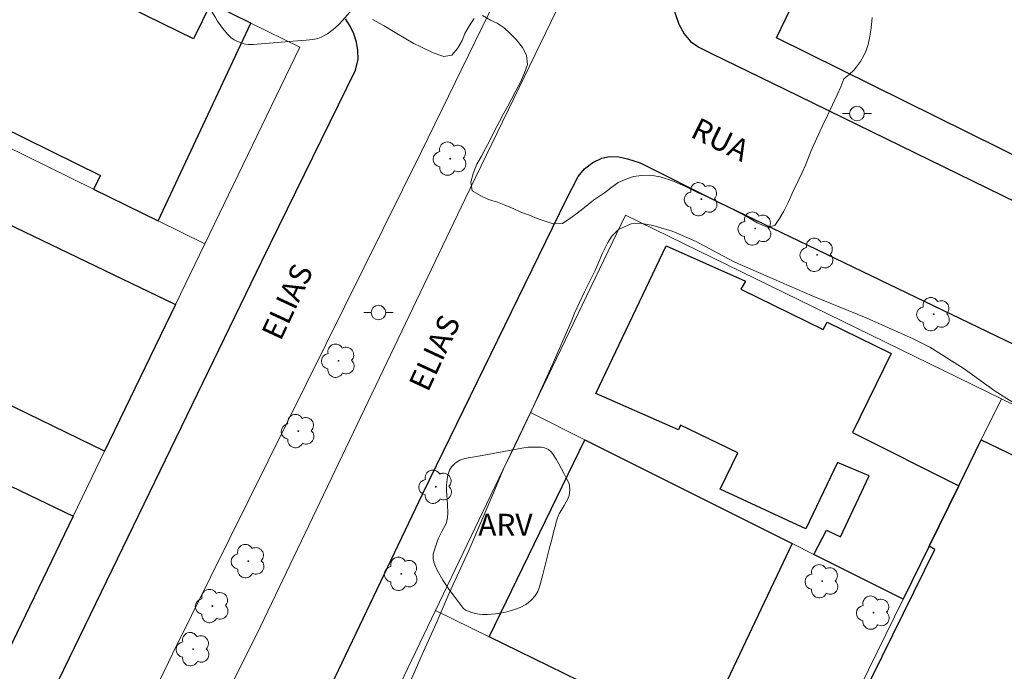
# Model space of a CAD drawing. Units: metres. Extents: x 284556 to 285071, y 1672682 to 1673247.
# Drawn here: x 284686 to 284753, y 1673016 to 1673061 of the extents above; entities that cross this region are included whole.
import ezdxf

# ---------------------------------------------------------------- set-up
doc = ezdxf.new("R2010")
doc.units = ezdxf.units.M
doc.header["$MEASUREMENT"] = 0
for name, color, linetype, lineweight, true_color in [('Arvores_Isoladas', 7, 'Continuous', 18, 0x00ff33), ('Curvas_Intermediarias', 7, 'Continuous', 9, 0x783c14), ('Topon_Vegetacao', 7, 'Continuous', 9, 0x00ff33), ('Vegetacao', 7, 'Orla8', 9, 0x00ff33)]:
    doc.layers.add(name, color=color, linetype=linetype, lineweight=lineweight, true_color=true_color)
for name, color, linetype, lineweight in [('Edificacoes', 7, 'Continuous', 30), ('Muro_Grade', 8, 'Continuous', 20), ('Pavimentacao_Asfaltica_Mfio', 10, 'Continuous', 30), ('Poste', 7, 'Continuous', 9), ('Separ_Fisico_Canteiro_Mureta', 10, 'Continuous', 15), ('Topon_de_Vias', 7, 'Continuous', 9)]:
    doc.layers.add(name, color=color, linetype=linetype, lineweight=lineweight)
doc.styles.add('Arial', font='arial.ttf', dxfattribs={"height": 1.5})
doc.styles.get("Standard").update_dxf_attribs({"font": 'arial.ttf'})
doc.linetypes.add('Orla8', pattern='A,6,-0.5,["V",Standard,S=1,R=0,X=-0.5,Y=-1],-0.5,6,-0.5,["V",Standard,S=1,R=0,X=-0.5,Y=-1],-0.5', length=14)

# ---------------------------------------------------------------- blocks, each defined once
blk = doc.blocks.new('Poste')
at = {"layer": 'Poste'}
for points in [[(-0.5, 0), (-1, 0)], [(0.5, 0), (1, 0)]]:
    blk.add_lwpolyline(points, dxfattribs=at)
blk.add_lwpolyline([(0, 0.5, 1), (0, -0.5, 1)], format="xyb", close=True, dxfattribs=at)
blk = doc.blocks.new('Arvore')
at = {"layer": 'Arvores_Isoladas'}
blk.add_lwpolyline([(-0.718, 0.493, 0.872324), (-0.722, -0.551, 0.862983), (0.284, -0.827, 0.900105), (0.89, 0.029, 0.863155), (0.262, 0.861, 0.882486)], format="xyb", close=True, dxfattribs=at)
blk.add_circle((0, 0), 0.0286, dxfattribs=at)

msp = doc.modelspace()

# ---------------------------------------------------------------- linework, layer by layer
at = {"layer": 'Curvas_Intermediarias', "flags": 128}
for points, elevation in [([(284717.115, 1673060.789), (284716.796, 1673060.317), (284716.496, 1673059.748), (284716.308, 1673059.27), (284715.973, 1673058.723), (284715.586, 1673058.276), (284715.037, 1673058.189), (284714.314, 1673058.435), (284713.467, 1673058.854), (284712.998, 1673059.075), (284712.548, 1673059.328), (284711.719, 1673059.831), (284710.961, 1673060.286), (284710.154, 1673060.728)], 31), ([(284744.377, 1673060.86), (284744.314, 1673060.127), (284744.21, 1673059.446), (284744.107, 1673059), (284743.968, 1673058.586), (284743.797, 1673058.196), (284743.588, 1673057.828), (284743.313, 1673057.462), (284743.145, 1673057.275), (284742.782, 1673056.923), (284742.451, 1673056.643), (284742.235, 1673056.11), (284741.991, 1673055.56), (284741.666, 1673054.876), (284741.329, 1673054.141), (284740.955, 1673053.373), (284740.584, 1673052.544), (284740.194, 1673051.664), (284739.811, 1673050.738), (284739.607, 1673050.269), (284739.391, 1673049.8), (284738.983, 1673048.939), (284738.639, 1673048.171), (284738.339, 1673047.577), (284738.049, 1673047.069), (284737.724, 1673046.603), (284737.206, 1673046.471), (284736.507, 1673046.788), (284735.927, 1673047.137), (284735.243, 1673047.476), (284734.551, 1673047.844), (284733.781, 1673048.235), (284732.881, 1673048.651), (284732.418, 1673048.859), (284731.561, 1673049.301), (284730.714, 1673049.669), (284729.863, 1673049.937), (284729.209, 1673050.055), (284728.595, 1673050.028), (284728.046, 1673049.947), (284727.466, 1673049.744), (284726.988, 1673049.545), (284726.474, 1673049.152), (284726.046, 1673048.843), (284725.309, 1673048.322), (284724.674, 1673047.83), (284724.181, 1673047.441), (284723.756, 1673047.11), (284723.168, 1673046.73), (284722.538, 1673046.719), (284721.989, 1673046.882), (284721.433, 1673047.084), (284720.911, 1673047.308), (284720.359, 1673047.487), (284719.831, 1673047.73), (284719.288, 1673047.963), (284718.72, 1673048.19), (284718.108, 1673048.385), (284717.584, 1673048.638), (284716.984, 1673048.968), (284716.89, 1673049.559), (284717.048, 1673050.166), (284717.317, 1673050.805), (284717.626, 1673051.358), (284717.935, 1673051.91), (284718.183, 1673052.386), (284718.504, 1673053.041), (284718.857, 1673053.722), (284719.135, 1673054.249), (284719.42, 1673054.776), (284719.677, 1673055.261), (284719.974, 1673055.827), (284720.289, 1673056.425), (284720.574, 1673057.067), (284720.777, 1673057.626), (284720.711, 1673058.278), (284720.431, 1673058.797), (284719.999, 1673059.346), (284719.598, 1673059.759), (284719.173, 1673060.141), (284718.695, 1673060.461), (284718.238, 1673060.675), (284717.704, 1673060.996)], 31), ([(284755.133, 1673033.785), (284752.824, 1673035.24), (284750.696, 1673036.762), (284749.136, 1673037.741), (284748.331, 1673038.258), (284747.206, 1673038.834), (284743.983, 1673040.261), (284740.268, 1673041.782), (284737.135, 1673043.134), (284734.972, 1673044.089), (284733.806, 1673044.706), (284732.322, 1673045.493), (284730.679, 1673046.196), (284729.37, 1673046.6), (284728.505, 1673046.766), (284727.882, 1673046.704), (284727.016, 1673046.331), (284726.552, 1673045.87), (284726.278, 1673045.439), (284725.922, 1673044.694), (284725.403, 1673043.512), (284724.683, 1673042.046), (284724, 1673040.588), (284723.769, 1673039.984), (284722.466, 1673037.011), (284720.952, 1673033.704), (284719.727, 1673031.109), (284719.233, 1673030.109), (284718.257, 1673027.834), (284716.76, 1673024.319), (284715.413, 1673021.399), (284714.517, 1673019.302), (284713.555, 1673017.182), (284712.362, 1673014.418)], 32)]:
    msp.add_lwpolyline(points, dxfattribs=dict(at, elevation=elevation))
at = {"layer": 'Edificacoes', "flags": 128}
for points in [[(284668.599, 1673060.138), (284673.222, 1673057.861), (284677.299, 1673055.854), (284677.765, 1673056.801), (284691.524, 1673050.026), (284691.057, 1673049.079), (284695.47, 1673046.906), (284701.832, 1673060.477), (284699.095, 1673061.823), (284697.904, 1673059.403), (284688.161, 1673064.2), (284689.35, 1673066.614), (284683.336, 1673069.571), (284681.833, 1673066.518), (284681.114, 1673066.873), (284678.744, 1673062.059), (284673.828, 1673064.48), (284675.672, 1673068.226), (284673.248, 1673069.42), (284668.599, 1673060.138)], [(284759.715, 1673048.62), (284737.824, 1673059.462), (284741.303, 1673066.679), (284741.717, 1673067.537), (284750.372, 1673063.304), (284753.129, 1673069.189), (284759.295, 1673066.243), (284758.724, 1673064.936), (284759.413, 1673064.588), (284757.234, 1673059.913), (284763.59, 1673056.716), (284759.989, 1673049.193), (284759.715, 1673048.62)], [(284691.805, 1673031.117), (284665.522, 1673043.931), (284670.164, 1673053.677), (284670.259, 1673053.877), (284670.972, 1673053.534), (284696.67, 1673041.188), (284691.805, 1673031.117)], [(284725.462, 1673035.089), (284730.273, 1673045.211), (284735.709, 1673042.771), (284735.401, 1673042.238), (284741.038, 1673039.471), (284741.299, 1673039.963), (284745.685, 1673037.825), (284743.045, 1673032.396), (284750.32, 1673028.754), (284748.291, 1673024.612), (284746.51, 1673020.976), (284740.394, 1673024.041), (284741.253, 1673025.704), (284742.212, 1673025.263), (284744.175, 1673029.439), (284742.009, 1673030.352), (284739.846, 1673025.805), (284733.987, 1673028.531), (284735.182, 1673031.019), (284731.255, 1673032.901), (284731.116, 1673032.582), (284725.462, 1673035.089)], [(284665.311, 1673015.001), (284674.44, 1673033.977), (284689.652, 1673026.66), (284680.414, 1673007.496), (284665.311, 1673015.001)], [(284738.914, 1673024.784), (284732.54, 1673011.353), (284718.143, 1673018.404), (284724.717, 1673031.9), (284738.914, 1673024.784)], [(284751.859, 1673031.897), (284761.484, 1673027.271), (284758.011, 1673019.991), (284757.438, 1673020.281), (284752.28, 1673009.611), (284743.652, 1673014.178), (284748.675, 1673024.383), (284748.291, 1673024.612), (284750.32, 1673028.754), (284751.859, 1673031.897)]]:
    msp.add_lwpolyline(points, close=True, dxfattribs=at)
at = {"layer": 'Muro_Grade', "flags": 128}
for points in [[(284689.652, 1673026.66), (284691.805, 1673031.117), (284696.67, 1673041.188), (284698.671, 1673045.33), (284705.19, 1673058.826), (284701.832, 1673060.477), (284699.095, 1673061.823), (284689.35, 1673066.614), (284683.336, 1673069.571), (284675.304, 1673073.521), (284674.842, 1673072.599), (284654.931, 1673082.327), (284571.723, 1673122.982)], [(284674.842, 1673072.599), (284673.844, 1673070.607), (284673.248, 1673069.42), (284668.599, 1673060.138), (284673.222, 1673057.861), (284677.299, 1673055.854), (284691.057, 1673049.079), (284695.47, 1673046.906), (284698.671, 1673045.33)], [(284755.57, 1672989.943), (284752.175, 1672982.992), (284748.294, 1672975.043), (284746.396, 1672971.156), (284736.859, 1672975.813), (284726.836, 1672980.707), (284720.009, 1672984.041), (284701.472, 1672993.093), (284707.733, 1673006.14), (284714.48, 1673020.198), (284720.992, 1673033.767), (284727.491, 1673047.308), (284753.237, 1673034.709), (284762.8, 1673030.029)], [(284661.8, 1673016.746), (284661.366, 1673045.957), (284665.522, 1673043.931), (284691.805, 1673031.117)], [(284726.836, 1672980.707), (284732.947, 1672993.231), (284733.277, 1672993.908), (284734.918, 1672997.271), (284737.986, 1673003.558), (284740.006, 1673007.697), (284746.51, 1673020.976), (284748.291, 1673024.612), (284750.32, 1673028.754), (284751.859, 1673031.897), (284753.237, 1673034.709)], [(284720.992, 1673033.767), (284724.717, 1673031.9), (284738.914, 1673024.784), (284740.394, 1673024.041), (284746.51, 1673020.976)], [(284755.501, 1673000.108), (284749.845, 1673002.878), (284746.862, 1673004.339), (284740.006, 1673007.697), (284732.54, 1673011.353), (284718.143, 1673018.404), (284714.48, 1673020.198)]]:
    msp.add_lwpolyline(points, dxfattribs=at)
at = {"layer": 'Pavimentacao_Asfaltica_Mfio', "flags": 128}
for points in [[(284756.548, 1673116.696), (284750.037, 1673103.262), (284742.891, 1673088.115), (284734.681, 1673071.417), (284731.067, 1673063.624), (284730.887, 1673063.012), (284730.769, 1673062.339), (284730.778, 1673061.801), (284730.877, 1673061.202), (284731.135, 1673060.402), (284731.5, 1673059.746), (284731.952, 1673059.217), (284732.512, 1673058.822), (284733.437, 1673058.362), (284738.398, 1673055.941), (284761.174, 1673044.82)], [(284683.219, 1673004.117), (284687.551, 1673013.151), (284702.582, 1673044.141), (284709.004, 1673057.245), (284709.176, 1673058.007), (284709.159, 1673058.594), (284709.063, 1673059.173), (284708.888, 1673059.734), (284708.64, 1673060.266), (284708.321, 1673060.759)], [(284777.394, 1672952.079), (284750.1, 1672965.255), (284729.307, 1672975.292), (284699.123, 1672989.868), (284698.114, 1672990.497), (284697.388, 1672991.276), (284697.096, 1672991.776), (284696.965, 1672992.308), (284696.965, 1672992.804), (284697.114, 1672993.606), (284697.507, 1672994.591), (284703.988, 1673008.056), (284713.62, 1673028.23), (284723.437, 1673048.358), (284724.246, 1673049.959), (284724.676, 1673050.489), (284725.25, 1673050.919), (284725.878, 1673051.215), (284726.402, 1673051.321), (284727.03, 1673051.298), (284727.636, 1673051.177), (284728.485, 1673050.888), (284733.853, 1673048.187), (284762.074, 1673034.609)]]:
    msp.add_lwpolyline(points, dxfattribs=at)
at = {"layer": 'Separ_Fisico_Canteiro_Mureta', "flags": 128}
msp.add_lwpolyline([(284729.787, 1673075.874), (284716.49, 1673048.383), (284702.48, 1673019.099), (284692.805, 1672999.621), (284692.538, 1672999.301), (284692.214, 1672999.038), (284691.846, 1672998.841), (284691.447, 1672998.718), (284691.032, 1672998.673), (284690.616, 1672998.708), (284690.215, 1672998.822), (284689.842, 1672999.01), (284689.513, 1672999.265), (284689.237, 1672999.579), (284689.027, 1672999.939), (284688.889, 1673000.333), (284688.829, 1673000.746), (284688.848, 1673001.163), (284688.946, 1673001.569), (284689.058, 1673001.833), (284696.47, 1673017.223), (284713.519, 1673051.671), (284723.651, 1673072.477)], dxfattribs=at)
at = {"layer": 'Vegetacao', "flags": 128}
for points in [[(284702.068, 1673069.139), (284702.298, 1673069.186), (284702.758, 1673069.266), (284703.066, 1673069.308), (284703.684, 1673069.363), (284704.15, 1673069.373), (284704.66, 1673069.36), (284705.682, 1673069.287), (284706.418, 1673069.194), (284706.783, 1673069.123), (284707.329, 1673068.967), (284707.741, 1673068.775), (284707.994, 1673068.613), (284708.481, 1673068.241), (284708.902, 1673067.884), (284709.1, 1673067.7), (284709.382, 1673067.412), (284709.782, 1673066.937), (284709.899, 1673066.777), (284710.102, 1673066.445), (284710.215, 1673066.218), (284710.381, 1673065.753), (284710.454, 1673065.398), (284710.472, 1673065.054), (284710.424, 1673064.581), (284710.372, 1673064.37), (284710.3, 1673064.143), (284710.25, 1673064.003), (284710.144, 1673063.744), (284710.029, 1673063.501), (284709.86, 1673063.185), (284709.766, 1673063.022), (284709.614, 1673062.763), (284709.531, 1673062.623), (284709.248, 1673062.155), (284709.094, 1673061.916), (284708.849, 1673061.555), (284708.584, 1673061.2), (284708.445, 1673061.027), (284707.894, 1673060.416), (284707.59, 1673060.134), (284707.077, 1673059.743), (284706.79, 1673059.575), (284706.644, 1673059.506), (284706.42, 1673059.425), (284706.072, 1673059.353), (284705.625, 1673059.306), (284705.028, 1673059.249), (284704.728, 1673059.222), (284701.988, 1673059.007), (284701.637, 1673059.007), (284701.462, 1673059.028), (284701.203, 1673059.087), (284700.818, 1673059.245), (284700.687, 1673059.321), (284700.455, 1673059.49), (284700.251, 1673059.68), (284699.892, 1673060.115), (284699.551, 1673060.602), (284699.397, 1673060.85), (284699.186, 1673061.229), (284699.081, 1673061.454), (284698.911, 1673061.916), (284698.604, 1673062.848), (284698.393, 1673063.297), (284698.161, 1673063.656), (284697.99, 1673063.876), (284697.608, 1673064.291), (284697.208, 1673064.653), (284697.002, 1673064.817), (284696.69, 1673065.046), (284696.409, 1673065.214), (284696.215, 1673065.301), (284695.816, 1673065.434), (284695.004, 1673065.647), (284694.608, 1673065.791), (284694.229, 1673066.001), (284694.049, 1673066.142), (284693.898, 1673066.317), (284693.826, 1673066.447), (284693.713, 1673066.732), (284693.634, 1673067.041), (284693.62, 1673067.199), (284693.622, 1673067.258), (284693.65, 1673067.383), (284693.701, 1673067.473), (284693.85, 1673067.629), (284693.959, 1673067.71), (284694.199, 1673067.827), (284694.674, 1673067.976), (284694.913, 1673068.034), (284695.262, 1673068.092), (284695.46, 1673068.115), (284695.849, 1673068.161), (284696.624, 1673068.249), (284697.023, 1673068.291), (284697.896, 1673068.376), (284698.339, 1673068.418), (284699.009, 1673068.48), (284699.625, 1673068.505), (284700.46, 1673068.508), (284700.867, 1673068.532), (284701.007, 1673068.561), (284701.273, 1673068.688), (284701.79, 1673069.03), (284701.973, 1673069.113)], [(284714.687, 1673025.153), (284714.914, 1673025.623), (284715.133, 1673026.035), (284715.223, 1673026.245), (284715.308, 1673026.571), (284715.325, 1673026.871), (284715.291, 1673027.479), (284715.229, 1673028.428), (284715.234, 1673028.826), (284715.309, 1673029.357), (284715.374, 1673029.622), (284715.441, 1673029.814), (284715.57, 1673030.043), (284715.653, 1673030.147), (284715.8, 1673030.289), (284715.884, 1673030.354), (284716.146, 1673030.509), (284716.282, 1673030.564), (284716.494, 1673030.619), (284717.919, 1673030.863), (284720.379, 1673031.331), (284720.822, 1673031.391), (284721.12, 1673031.409), (284721.716, 1673031.396), (284721.945, 1673031.357), (284722.056, 1673031.319), (284722.213, 1673031.239), (284722.415, 1673031.06), (284722.538, 1673030.901), (284722.751, 1673030.579), (284722.933, 1673030.256), (284723.268, 1673029.614), (284723.391, 1673029.388), (284723.544, 1673029.087), (284723.611, 1673028.933), (284723.651, 1673028.785), (284723.667, 1673028.47), (284723.638, 1673028.092), (284723.573, 1673027.913), (284723.283, 1673027.407), (284722.953, 1673026.838), (284722.824, 1673026.55), (284722.738, 1673026.261), (284722.641, 1673025.864), (284722.591, 1673025.664), (284722.484, 1673025.251), (284722.268, 1673024.401), (284721.831, 1673022.666), (284721.609, 1673021.816), (284721.489, 1673021.507), (284721.376, 1673021.313), (284721.287, 1673021.19), (284721.082, 1673020.954), (284720.833, 1673020.732), (284720.656, 1673020.607), (284720.267, 1673020.406), (284719.821, 1673020.24), (284719.598, 1673020.172), (284719.263, 1673020.089), (284718.855, 1673020.01), (284718.582, 1673019.97), (284718.038, 1673019.922), (284717.664, 1673019.924), (284717.479, 1673019.942), (284717.201, 1673019.993), (284716.976, 1673020.058), (284716.546, 1673020.231), (284716.489, 1673020.26), (284716.408, 1673020.319), (284716.337, 1673020.407), (284716.302, 1673020.46), (284716.259, 1673020.521), (284716.233, 1673020.555), (284715.677, 1673021.272), (284715.393, 1673021.665), (284714.989, 1673022.275), (284714.598, 1673022.968), (284714.428, 1673023.331), (284714.381, 1673023.461), (284714.322, 1673023.727), (284714.307, 1673023.959), (284714.324, 1673024.073), (284714.429, 1673024.438), (284714.597, 1673024.916)]]:
    msp.add_lwpolyline(points, close=True, dxfattribs=at)

# ---------------------------------------------------------------- block references
at = {"layer": 'Arvores_Isoladas'}
for p in [(284715.489, 1673051.177), (284732.69, 1673048.398), (284736.372, 1673046.385), (284740.617, 1673044.585), (284748.604, 1673040.515), (284707.833, 1673037.323), (284705.081, 1673032.501), (284714.502, 1673028.688), (284701.654, 1673023.587), (284712.138, 1673022.714), (284740.963, 1673022.208), (284699.195, 1673020.506), (284744.48, 1673020.053), (284697.882, 1673017.55)]:
    msp.add_blockref('Arvore', p, dxfattribs=at)
at = {"layer": 'Poste'}
for p in [(284743.345, 1673054.272), (284710.57, 1673040.627)]:
    msp.add_blockref('Poste', p, dxfattribs=at)

# ---------------------------------------------------------------- texts
at = {"layer": 'Topon_de_Vias', "style": 'Arial'}
for s, rotation, oblique, p in [('RUA', 333.73952, 359.99957, (284731.862, 1673052.704)), ('ELIAS', 65.05971, 0.0057, (284703.867, 1673038.618)), ('ELIAS', 65.05971, 0.0057, (284713.956, 1673035.116))]:
    msp.add_text(s, height=1.5, rotation=rotation, dxfattribs=dict(at, oblique=oblique)).set_placement(p)
at = {"layer": 'Topon_Vegetacao', "style": 'Arial'}
msp.add_text('ARV', height=1.5, dxfattribs=at).set_placement((284717.405, 1673025.33))

doc.saveas('drawing.dxf')
